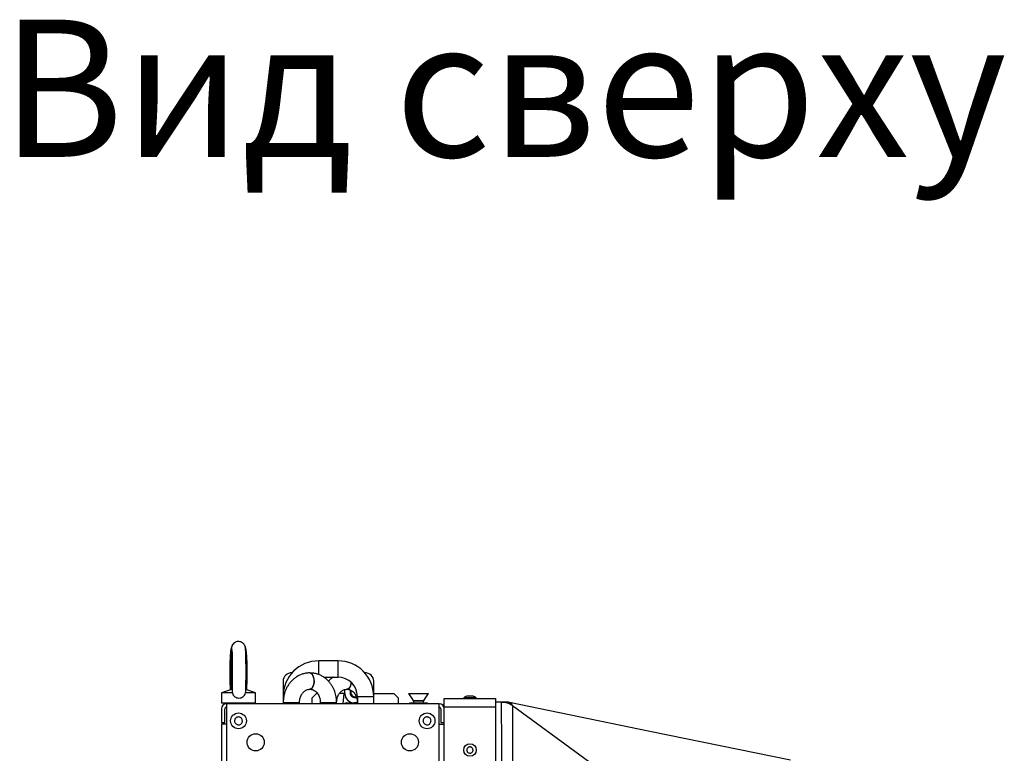
# Model space of a CAD drawing. Units: millimetres. Extents: x 276 to 9625, y -7429 to -743.
# Drawn here: x 2321 to 2896, y -2862 to -2434 of the extents above; entities that cross this region are included whole.
import ezdxf

# ---------------------------------------------------------------- set-up
doc = ezdxf.new("R2010")
doc.units = ezdxf.units.MM
doc.styles.add('SLDTEXTSTYLE0', font='arial.ttf')

msp = doc.modelspace()

# ---------------------------------------------------------------- linework, layer by layer
for p, q in [((2507.15, -2807.979), (2495.849, -2807.979)), ((2495.849, -2816.027), (2495.849, -2807.979)), ((2507.15, -2817.504), (2507.15, -2807.979)), ((2475.087, -2819.781), (2475.087, -2828.741)), ((2490.761, -2815.019), (2490.675, -2815.019)), ((2498.769, -2817.504), (2507.15, -2817.504)), ((2527.912, -2828.741), (2527.912, -2819.781)), ((2445.049, -2824.681), (2439.049, -2826.681)), ((2459.05, -2826.681), (2453.331, -2824.775)), ((2490.638, -2824.544), (2490.675, -2824.544)), ((2490.675, -2824.544), (2490.761, -2824.544)), ((2511.097, -2826.981), (2511.097, -2824.716)), ((2512.287, -2824.544), (2512.374, -2824.544)), ((2439.049, -2826.681), (2439.049, -2832.681)), ((2445.485, -2826.681), (2439.049, -2826.681)), ((2453.148, -2826.681), (2453.201, -2826.342)), ((2459.05, -2826.681), (2453.148, -2826.681)), ((2459.05, -2832.681), (2459.05, -2826.681)), ((2475.087, -2828.741), (2475.087, -2832.981)), ((2475.087, -2828.741), (2475.438, -2828.741)), ((2494.597, -2826.981), (2492.098, -2829.481)), ((2492.098, -2832.981), (2492.098, -2829.481)), ((2495.084, -2826.981), (2494.597, -2826.981)), ((2510.598, -2826.981), (2507.939, -2826.981)), ((2510.098, -2832.981), (2510.598, -2826.981)), ((2510.598, -2826.981), (2511.097, -2826.981)), ((2518.387, -2828.741), (2518.387, -2832.981)), ((2518.387, -2828.741), (2527.912, -2828.741)), ((2527.837, -2826.981), (2539.598, -2826.981)), ((2527.912, -2832.981), (2527.912, -2828.741)), ((2539.598, -2826.981), (2542.098, -2829.481)), ((2542.098, -2829.481), (2542.098, -2832.981)), ((2548.199, -2826.981), (2550.966, -2831.155)), ((2548.199, -2826.981), (2559.899, -2826.981)), ((2550.966, -2831.155), (2557.133, -2831.155)), ((2557.133, -2831.155), (2559.899, -2826.981)), ((2569.049, -2829.981), (2599.049, -2829.981)), ((2569.049, -2834.981), (2569.049, -2829.981)), ((2580.399, -2829.581), (2580.399, -2829.981)), ((2587.699, -2829.581), (2580.399, -2829.581)), ((2587.699, -2829.981), (2587.699, -2829.581)), ((2599.049, -2829.981), (2599.049, -2834.981)), ((2459.05, -2832.681), (2439.049, -2832.681)), ((2439.049, -2835.981), (2439.049, -2843.981)), ((2441.049, -2843.981), (2441.049, -2835.981)), ((2442.049, -2832.981), (2442.049, -2844.981)), ((2566.049, -2832.981), (2442.049, -2832.981)), ((2443.049, -2832.981), (2443.049, -2832.681)), ((2443.934, -2832.981), (2443.934, -2832.681)), ((2448.165, -2832.981), (2448.165, -2832.681)), ((2449.934, -2832.981), (2449.934, -2832.681)), ((2454.164, -2832.981), (2454.164, -2832.681)), ((2455.049, -2832.981), (2455.049, -2832.681)), ((2475.124, -2832.231), (2475.124, -2832.981)), ((2475.124, -2832.231), (2475.76, -2832.231)), ((2475.76, -2832.231), (2484.649, -2832.231)), ((2484.612, -2832.981), (2484.612, -2831.438)), ((2484.649, -2832.981), (2484.649, -2832.231)), ((2496.749, -2832.231), (2496.749, -2832.981)), ((2496.749, -2832.231), (2496.787, -2832.231)), ((2496.787, -2832.231), (2496.787, -2832.981)), ((2496.787, -2832.231), (2506.312, -2832.231)), ((2506.312, -2832.981), (2506.312, -2832.231)), ((2512.098, -2832.481), (2510.232, -2832.981)), ((2512.098, -2832.481), (2516.598, -2832.481)), ((2518.387, -2832.481), (2516.598, -2832.481)), ((2527.912, -2832.231), (2527.95, -2832.231)), ((2527.95, -2832.981), (2527.95, -2832.231)), ((2548.749, -2832.981), (2548.749, -2832.681)), ((2549.532, -2832.681), (2548.749, -2832.681)), ((2549.532, -2832.981), (2549.532, -2832.681)), ((2553.267, -2832.681), (2549.532, -2832.681)), ((2551.05, -2831.432), (2551.05, -2832.681)), ((2557.049, -2831.432), (2551.05, -2831.432)), ((2553.267, -2832.981), (2553.267, -2832.681)), ((2554.832, -2832.681), (2553.267, -2832.681)), ((2554.832, -2832.981), (2554.832, -2832.681)), ((2558.567, -2832.681), (2554.832, -2832.681)), ((2557.049, -2832.681), (2557.049, -2831.432)), ((2558.567, -2832.981), (2558.567, -2832.681)), ((2559.349, -2832.681), (2558.567, -2832.681)), ((2559.349, -2832.681), (2559.349, -2832.981)), ((2566.049, -2844.981), (2566.049, -2832.981)), ((2567.049, -2835.981), (2567.049, -2843.981)), ((2569.049, -2883.481), (2569.049, -2834.981)), ((2599.049, -2834.981), (2569.049, -2834.981)), ((2602.273, -2831.981), (2599.049, -2831.981)), ((2599.049, -2834.981), (2599.049, -2986.719)), ((2602.766, -2831.981), (2602.273, -2831.981)), ((2608.898, -2834.06), (2608.716, -2833.927)), ((2608.898, -2834.06), (2771.049, -2952.392)), ((2439.049, -2843.981), (2441.049, -2843.981)), ((2439.049, -2844.981), (2439.049, -3084.981)), ((2442.049, -2844.981), (2439.049, -2844.981)), ((2442.049, -2844.981), (2442.049, -3084.981)), ((2566.049, -2844.981), (2569.049, -2844.981)), ((2566.049, -2868.167), (2566.049, -2844.981)), ((2567.049, -2843.981), (2569.049, -2843.981))]:
    msp.add_line(p, q)
at = {"flags": 128}
for points in [[(2493.052, -2819.781), (2492.964, -2821.066), (2492.706, -2822.256), (2492.297, -2823.262), (2491.768, -2824.01), (2491.158, -2824.444), (2490.671, -2824.544)], [(2490.675, -2815.019), (2491.158, -2815.118), (2491.768, -2815.553), (2492.297, -2816.3), (2492.706, -2817.307), (2492.964, -2818.496), (2493.052, -2819.781)], [(2490.761, -2815.019), (2491.403, -2815.195), (2491.996, -2815.712), (2492.499, -2816.53), (2492.872, -2817.59), (2493.089, -2818.812), (2493.133, -2820.106), (2493.001, -2821.376), (2492.703, -2822.528), (2492.261, -2823.475), (2491.708, -2824.149), (2491.085, -2824.499), (2490.761, -2824.544)], [(2514.654, -2820.377), (2514.584, -2821.066), (2514.325, -2822.256), (2513.915, -2823.262), (2513.385, -2824.01), (2512.772, -2824.444), (2512.284, -2824.544)], [(2514.736, -2820.451), (2514.621, -2821.376), (2514.323, -2822.528), (2513.879, -2823.475), (2513.324, -2824.149), (2512.698, -2824.499), (2512.374, -2824.544)], [(2514.458, -2825.056), (2514.278, -2825.455), (2514.097, -2826.481)], [(2771.068, -2865.985), (2689.05, -2849.084), (2607.048, -2832.187)]]:
    msp.add_lwpolyline(points, dxfattribs=at)
for centre, radius in [((2449.049, -2842.981), 4.6), ((2559.049, -2842.981), 4.6), ((2459.049, -2855.481), 5), ((2549.049, -2855.481), 5), ((2584.049, -2859.981), 3.65)]:
    msp.add_circle(centre, radius)
for centre, radius, start, end in [((2495.849, -2828.741), 20.763, 90, 180), ((2507.149, -2828.741), 20.763, 0, 90), ((2479.849, -2819.781), 4.763, 85.137395, 180), ((2507.149, -2828.741), 11.238, 0, 90), ((2523.149, -2819.781), 4.763, 0, 94.862605), ((2517.098, -2826.481), 2.5, 151.728808, 285.193909), ((2516.598, -2826.981), 5.5, 180, 270), ((2517.098, -2826.481), 3, 180, 286.248984), ((2550.549, -2831.432), 0.5, 0, 33.536047), ((2557.549, -2831.432), 0.5, 146.463953, 180), ((2584.049, -2833.573), 5.409, 109.496725, 132.439276), ((2584.049, -2833.573), 5.409, 47.560724, 70.521806), ((2442.049, -2835.981), 3, 90, 180), ((2442.049, -2835.981), 1, 90, 180), ((2566.049, -2835.981), 3, 0, 90), ((2566.049, -2835.981), 1, 0, 90)]:
    msp.add_arc(centre, radius, start, end)
for points, knots in [([(2453.455, -2814.681), (2453.454, -2813.959), (2453.452, -2812.948), (2453.444, -2811.487), (2453.435, -2810.28), (2453.42, -2808.907), (2453.4, -2807.558), (2453.375, -2806.258), (2453.346, -2805.05), (2453.313, -2803.959), (2453.278, -2803.004), (2453.24, -2802.19), (2453.2, -2801.512), (2453.156, -2800.951), (2453.104, -2800.472), (2453.039, -2800.047), (2452.911, -2799.537), (2452.716, -2799.02), (2452.384, -2798.416), (2451.836, -2797.754), (2451.028, -2797.147), (2450.002, -2796.742), (2448.873, -2796.632), (2447.751, -2796.84), (2446.729, -2797.355), (2445.956, -2798.072), (2445.471, -2798.821), (2445.216, -2799.442), (2445.08, -2799.952), (2445.007, -2800.384), (2444.94, -2800.949), (2444.884, -2801.714), (2444.83, -2802.771), (2444.788, -2803.861), (2444.752, -2805.067), (2444.721, -2806.371), (2444.695, -2807.784), (2444.675, -2809.246), (2444.661, -2810.611), (2444.652, -2811.914), (2444.645, -2813.229), (2444.644, -2814.172), (2444.644, -2814.681)], [0, 0, 0, 0, 0.04070053, 0.05701606, 0.08382318, 0.11110804, 0.13979239, 0.16900615, 0.19836288, 0.22752876, 0.25623509, 0.28425165, 0.31139313, 0.33759461, 0.36330801, 0.3872003, 0.40004601, 0.41173528, 0.42504173, 0.44143842, 0.4610967, 0.48206035, 0.5032925, 0.52459029, 0.54596108, 0.56752452, 0.58413804, 0.59801406, 0.61108309, 0.63022492, 0.65632504, 0.7019939, 0.73699521, 0.77116263, 0.80173826, 0.83369595, 0.86542047, 0.89564166, 0.92500064, 0.94681544, 0.97126728, 1, 1, 1, 1]), ([(2446.714, -2797.442), (2446.651, -2797.476), (2446.293, -2797.673), (2445.831, -2798.206), (2445.353, -2798.907), (2445.029, -2799.66), (2444.816, -2800.395), (2444.636, -2801.29), (2444.478, -2802.39), (2444.343, -2803.682), (2444.234, -2805.056), (2444.148, -2806.444), (2444.074, -2807.983), (2444.019, -2809.538), (2443.983, -2811), (2443.961, -2812.34), (2443.949, -2813.546), (2443.947, -2814.356), (2443.947, -2814.681)], [0, 0, 0, 0, 0.0097685, 0.055234, 0.0988116, 0.1459908, 0.2181802, 0.2944274, 0.3849571, 0.4779564, 0.5539697, 0.6273912, 0.7004288, 0.7828301, 0.8444377, 0.8962061, 0.9582673, 1, 1, 1, 1]), ([(2445.173, -2801.545), (2445.172, -2801.542), (2445.17, -2801.53), (2445.19, -2801.703), (2445.217, -2802.05), (2445.252, -2802.622), (2445.287, -2803.388), (2445.322, -2804.34), (2445.355, -2805.475), (2445.384, -2806.766), (2445.41, -2808.236), (2445.429, -2809.728), (2445.442, -2811.134), (2445.45, -2812.433), (2445.454, -2813.596), (2445.454, -2814.375), (2445.455, -2814.681)], [0, 0, 0, 0, 0.0183545, 0.0728715, 0.1405722, 0.2174126, 0.2964042, 0.3793009, 0.4659424, 0.5541835, 0.6417267, 0.7401267, 0.8137955, 0.8761237, 0.9512631, 1, 1, 1, 1]), ([(2454.152, -2814.681), (2454.15, -2813.963), (2454.146, -2812.952), (2454.125, -2811.485), (2454.099, -2810.261), (2454.057, -2808.864), (2454.002, -2807.484), (2453.933, -2806.146), (2453.852, -2804.891), (2453.759, -2803.742), (2453.655, -2802.712), (2453.539, -2801.799), (2453.404, -2800.979), (2453.239, -2800.224), (2453.022, -2799.527), (2452.69, -2798.818), (2452.248, -2798.179), (2451.74, -2797.633), (2451.313, -2797.389), (2451.15, -2797.295)], [0, 0, 0, 0, 0.09084986, 0.12790419, 0.18875115, 0.25084669, 0.31629946, 0.38317304, 0.45066816, 0.5181504, 0.585226, 0.65176546, 0.71820504, 0.78677776, 0.85341337, 0.89591829, 0.93423105, 0.97483186, 1, 1, 1, 1]), ([(2443.947, -2814.681), (2443.949, -2815.399), (2443.952, -2816.41), (2443.974, -2817.877), (2444, -2819.102), (2444.042, -2820.498), (2444.097, -2821.88), (2444.166, -2823.212), (2444.23, -2824.239), (2444.275, -2824.776), (2444.288, -2824.935)], [0, 0, 0, 0, 0.1896975, 0.2670682, 0.3941186, 0.5237753, 0.6604428, 0.8000771, 0.9410091, 1, 1, 1, 1]), ([(2444.644, -2814.681), (2444.645, -2815.403), (2444.646, -2816.414), (2444.654, -2817.875), (2444.664, -2819.082), (2444.679, -2820.455), (2444.699, -2821.806), (2444.724, -2823.1), (2444.747, -2824.099), (2444.763, -2824.618), (2444.768, -2824.775)], [0, 0, 0, 0, 0.1927596, 0.2700306, 0.3969904, 0.5262129, 0.6620631, 0.8004209, 0.9394558, 1, 1, 1, 1]), ([(2445.455, -2814.681), (2445.454, -2815.389), (2445.452, -2816.382), (2445.445, -2817.815), (2445.435, -2818.998), (2445.42, -2820.342), (2445.401, -2821.657), (2445.377, -2822.916), (2445.349, -2824.077), (2445.319, -2825.097), (2445.294, -2825.801), (2445.279, -2826.116), (2445.276, -2826.186)], [0, 0, 0, 0, 0.1548815, 0.2171134, 0.3192708, 0.4231561, 0.5321693, 0.6428713, 0.7536177, 0.8628927, 0.9693079, 1, 1, 1, 1]), ([(2453.276, -2826.347), (2453.288, -2826.052), (2453.313, -2825.432), (2453.347, -2824.292), (2453.377, -2822.992), (2453.404, -2821.578), (2453.424, -2820.116), (2453.438, -2818.751), (2453.447, -2817.448), (2453.453, -2816.133), (2453.454, -2815.19), (2453.455, -2814.681)], [0, 0, 0, 0, 0.108591, 0.227695, 0.3521826, 0.4757614, 0.5934846, 0.707849, 0.792826, 0.8880751, 1, 1, 1, 1]), ([(2453.81, -2824.935), (2453.828, -2824.716), (2453.88, -2824.089), (2453.95, -2822.915), (2454.025, -2821.38), (2454.079, -2819.823), (2454.116, -2818.362), (2454.138, -2817.022), (2454.15, -2815.816), (2454.151, -2815.006), (2454.152, -2814.681)], [0, 0, 0, 0, 0.0807508, 0.2320697, 0.3825958, 0.5524225, 0.6793925, 0.786085, 0.9139904, 1, 1, 1, 1]), ([(2490.677, -2815.04), (2490.563, -2815.033), (2489.743, -2814.985), (2488.196, -2815.201), (2486.147, -2815.703), (2484.221, -2816.514), (2482.459, -2817.552), (2480.836, -2818.83), (2479.382, -2820.317), (2478.122, -2821.981), (2477.08, -2823.772), (2476.27, -2825.628), (2475.736, -2827.342), (2475.402, -2828.892), (2475.175, -2830.46), (2475.143, -2831.581), (2475.124, -2832.231)], [0, 0, 0, 0, 0.0137587, 0.0989386, 0.1864125, 0.2670615, 0.347948, 0.4290106, 0.5100786, 0.5908095, 0.6705526, 0.7478329, 0.8216003, 0.8738245, 0.9268666, 1, 1, 1, 1]), ([(2506.312, -2832.231), (2506.285, -2831.444), (2506.248, -2830.331), (2505.997, -2828.701), (2505.692, -2827.314), (2505.183, -2825.703), (2504.495, -2824.074), (2503.609, -2822.455), (2502.525, -2820.902), (2501.25, -2819.456), (2499.792, -2818.156), (2498.167, -2817.038), (2496.392, -2816.131), (2494.489, -2815.474), (2492.595, -2815.078), (2491.338, -2815.051), (2490.76, -2815.039)], [0, 0, 0, 0, 0.0885604, 0.1251801, 0.185833, 0.2489185, 0.3166439, 0.3873666, 0.4604345, 0.5353448, 0.6117727, 0.6895188, 0.7685001, 0.8487395, 0.9303623, 1, 1, 1, 1]), ([(2504.251, -2817.504), (2504.202, -2817.532), (2503.564, -2817.905), (2502.634, -2818.675), (2501.847, -2819.507), (2501.535, -2819.836)], [0, 0, 0, 0, 0.0481645, 0.6235409, 1, 1, 1, 1]), ([(2484.649, -2832.231), (2484.673, -2831.701), (2484.707, -2830.959), (2484.925, -2829.907), (2485.179, -2829.048), (2485.589, -2828.093), (2486.122, -2827.185), (2486.779, -2826.357), (2487.545, -2825.649), (2488.405, -2825.085), (2489.354, -2824.709), (2490.119, -2824.527), (2490.569, -2824.564), (2490.676, -2824.573)], [0, 0, 0, 0, 0.1229545, 0.1718361, 0.2528863, 0.3368382, 0.4270076, 0.5217592, 0.6211933, 0.7261961, 0.8387188, 0.9618986, 1, 1, 1, 1]), ([(2490.762, -2824.573), (2491.04, -2824.575), (2491.672, -2824.582), (2492.634, -2824.897), (2493.617, -2825.437), (2494.5, -2826.184), (2495.259, -2827.094), (2495.871, -2828.125), (2496.29, -2829.14), (2496.558, -2830.095), (2496.744, -2831.089), (2496.771, -2831.812), (2496.787, -2832.231)], [0, 0, 0, 0, 0.09948688, 0.22636833, 0.34455881, 0.45662738, 0.56400255, 0.66604679, 0.76301682, 0.83212389, 0.90271587, 1, 1, 1, 1]), ([(2506.296, -2831.969), (2506.317, -2831.527), (2506.348, -2830.874), (2506.55, -2829.908), (2506.803, -2829.049), (2507.212, -2828.094), (2507.744, -2827.186), (2508.399, -2826.358), (2509.163, -2825.65), (2510.02, -2825.087), (2510.965, -2824.71), (2511.729, -2824.528), (2512.18, -2824.564), (2512.288, -2824.573)], [0, 0, 0, 0, 0.1045947, 0.1544625, 0.2371569, 0.322794, 0.4147604, 0.5113972, 0.6128035, 0.7198803, 0.8346186, 0.9602681, 1, 1, 1, 1]), ([(2512.375, -2824.573), (2512.649, -2824.575), (2513.277, -2824.581), (2514.234, -2824.893), (2515.215, -2825.431), (2516.096, -2826.176), (2516.855, -2827.084), (2517.467, -2828.115), (2517.888, -2829.13), (2518.157, -2830.087), (2518.344, -2831.084), (2518.371, -2831.809), (2518.387, -2832.231)], [0, 0, 0, 0, 0.0986553, 0.2256223, 0.3437875, 0.4557958, 0.5631253, 0.6651598, 0.7623667, 0.8316549, 0.9021257, 1, 1, 1, 1]), ([(2445.353, -2826.194), (2445.325, -2826.267), (2445.259, -2826.441), (2445.402, -2826.593), (2445.485, -2826.681)], [0, 0, 0, 0, 0.4217505, 1, 1, 1, 1]), ([(2445.485, -2826.681), (2445.634, -2827.107), (2445.933, -2827.96), (2446.87, -2828.926), (2448.044, -2829.517), (2449.348, -2829.714), (2450.656, -2829.512), (2451.811, -2828.909), (2452.716, -2827.945), (2453.002, -2827.108), (2453.148, -2826.681)], [0, 0, 0, 0, 0.1280184, 0.2564143, 0.3780024, 0.5000025, 0.6242921, 0.7486542, 0.871592, 1, 1, 1, 1]), ([(2585.851, -2828.481), (2585.857, -2828.481), (2585.882, -2828.481), (2585.713, -2828.481), (2585.36, -2828.481), (2584.846, -2828.481), (2584.382, -2828.481), (2583.909, -2828.481), (2583.434, -2828.481), (2582.886, -2828.481), (2582.477, -2828.481), (2582.246, -2828.481), (2582.247, -2828.481), (2582.248, -2828.481)], [0, 0, 0, 0, 0.0372028, 0.1445914, 0.251973, 0.3593708, 0.4667447, 0.5004049, 0.607784, 0.7151698, 0.8225595, 0.9299525, 1, 1, 1, 1]), ([(2602.273, -2831.981), (2602.596, -2877.647), (2603.243, -2968.979), (2603.665, -3105.981), (2603.243, -3242.983), (2602.596, -3334.315), (2602.273, -3379.981)], [0, 0, 0, 0, 0.25, 0.5, 0.75, 1, 1, 1, 1]), ([(2605.03, -2831.981), (2605.018, -2831.981), (2604.995, -2831.981), (2604.809, -2831.981), (2604.528, -2831.981), (2604.24, -2831.981), (2604.011, -2831.981), (2603.864, -2831.981), (2603.71, -2831.981), (2603.55, -2831.981), (2603.41, -2831.981), (2603.297, -2831.981), (2603.204, -2831.981), (2603.108, -2831.981), (2603.01, -2831.981), (2602.919, -2831.981), (2602.839, -2831.981), (2602.789, -2831.981), (2602.766, -2831.981)], [0, 0, 0, 0, 0.1398007, 0.2793541, 0.4186482, 0.5575985, 0.6082222, 0.6550432, 0.7038374, 0.7571037, 0.8063858, 0.8340571, 0.8617143, 0.8926766, 0.9242779, 0.9526988, 0.9779396, 1, 1, 1, 1]), ([(2602.766, -2831.981), (2603.326, -2832.01), (2604.768, -2832.084), (2606.884, -2832.75), (2608.118, -2833.543), (2608.716, -2833.927)], [0, 0, 0, 0, 0.2460686, 0.63476, 1, 1, 1, 1]), ([(2607.06, -2832.189), (2606.724, -2832.129), (2606.053, -2832.007), (2605.371, -2831.99), (2605.03, -2831.981)], [0, 0, 0, 0, 0.5000101, 1, 1, 1, 1]), ([(2607.048, -2832.187), (2607.048, -2832.187), (2607.048, -2832.126), (2607.27, -2832.294), (2608.103, -2832.819), (2608.512, -2833.558), (2608.716, -2833.927)], [0, 0, 0, 0, 0.0000017, 0.3333231, 0.6666698, 1, 1, 1, 1]), ([(2608.898, -2834.06), (2608.761, -2879.378), (2608.487, -2970.017), (2608.164, -3105.981), (2608.487, -3241.945), (2608.761, -3332.584), (2608.898, -3377.902)], [0, 0, 0, 0, 0.2499941, 0.5, 0.7500059, 1, 1, 1, 1]), ([(2449.049, -2840.681), (2449.308, -2840.706), (2449.825, -2840.757), (2450.514, -2841.154), (2451.037, -2841.738), (2451.336, -2842.467), (2451.378, -2843.252), (2451.157, -2844.008), (2450.698, -2844.647), (2450.054, -2845.099), (2449.468, -2845.263), (2448.873, -2845.295), (2448.273, -2845.193), (2447.585, -2844.811), (2447.062, -2844.224), (2446.763, -2843.496), (2446.721, -2842.71), (2446.942, -2841.954), (2447.401, -2841.314), (2448.045, -2840.864), (2448.631, -2840.695), (2448.969, -2840.684), (2449.049, -2840.681)], [0, 0, 0, 0, 0.0536988, 0.1073817, 0.1610699, 0.2147521, 0.268438, 0.3221239, 0.3758131, 0.4294916, 0.4831872, 0.5000165, 0.5536989, 0.6073818, 0.66107, 0.7147522, 0.768438, 0.822124, 0.8758132, 0.9294917, 0.9831873, 1, 1, 1, 1]), ([(2559.049, -2840.681), (2559.308, -2840.707), (2559.825, -2840.757), (2560.514, -2841.154), (2561.037, -2841.738), (2561.336, -2842.467), (2561.378, -2843.252), (2561.157, -2844.008), (2560.698, -2844.647), (2560.054, -2845.099), (2559.468, -2845.263), (2558.873, -2845.295), (2558.273, -2845.193), (2557.585, -2844.811), (2557.062, -2844.224), (2556.763, -2843.496), (2556.721, -2842.71), (2556.942, -2841.954), (2557.401, -2841.314), (2558.045, -2840.864), (2558.631, -2840.695), (2558.969, -2840.684), (2559.049, -2840.681)], [0, 0, 0, 0, 0.0536835, 0.1073747, 0.1610584, 0.2147448, 0.2684313, 0.3221183, 0.3758037, 0.4294901, 0.4831787, 0.5, 0.5536835, 0.6073747, 0.6610584, 0.7147448, 0.7684313, 0.8221183, 0.8758037, 0.9294901, 0.9831787, 1, 1, 1, 1]), ([(2584.049, -2858.156), (2584.255, -2858.176), (2584.665, -2858.217), (2585.211, -2858.531), (2585.627, -2858.994), (2585.864, -2859.573), (2585.897, -2860.196), (2585.721, -2860.796), (2585.357, -2861.303), (2584.846, -2861.662), (2584.382, -2861.792), (2583.909, -2861.817), (2583.433, -2861.736), (2582.888, -2861.433), (2582.472, -2860.967), (2582.235, -2860.389), (2582.202, -2859.766), (2582.377, -2859.166), (2582.741, -2858.658), (2583.252, -2858.302), (2583.717, -2858.167), (2583.985, -2858.158), (2584.049, -2858.156)], [0, 0, 0, 0, 0.0536921, 0.1073774, 0.1610643, 0.2147493, 0.2684354, 0.3221219, 0.3758048, 0.4294962, 0.4831754, 0.5000032, 0.553685, 0.6073702, 0.6610572, 0.714746, 0.7684321, 0.8221186, 0.8758017, 0.929493, 0.9831723, 1, 1, 1, 1])]:
    msp.add_open_spline(points, degree=3, knots=knots)

# ---------------------------------------------------------------- texts
at = {"insert": (2054.182, -2434.051), "char_height": 80, "width": 1099.19712, "attachment_point": 1, "style": 'SLDTEXTSTYLE0'}
msp.add_mtext('\\pxqc;{\\fArial|b1|i1|c238|p34;Вид сверху}', dxfattribs=at)

doc.saveas('drawing.dxf')
